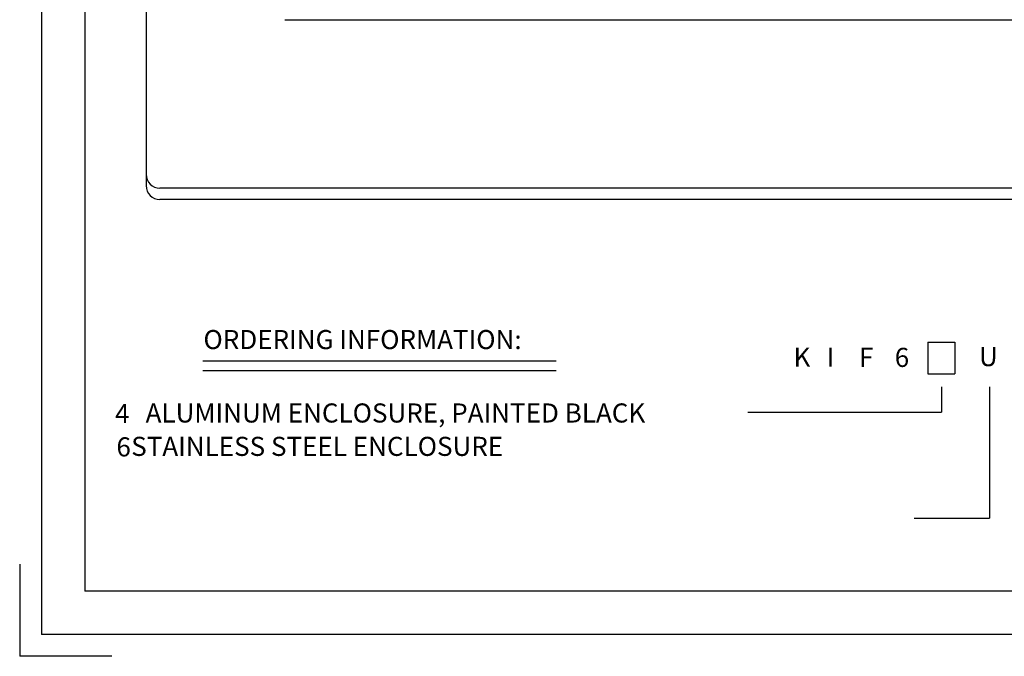
# Model space of a CAD drawing. Extents: x -41 to 38.3, y -0.3 to 11.
# Drawn here: x 20.3 to 26, y -0.3 to 3.4 of the extents above; entities that cross this region are included whole.
import ezdxf

# ---------------------------------------------------------------- set-up
doc = ezdxf.new("R2010")
doc.units = 0
doc.header["$MEASUREMENT"] = 0
for name, color, linetype in [('BOARDER', 3, 'CONTINUOUS'), ('DIM', 3, 'CONTINUOUS'), ('NOTES', 3, 'CONTINUOUS'), ('OBJECT', 7, 'CONTINUOUS'), ('OBJECT2', 3, 'CONTINUOUS')]:
    doc.layers.add(name, color=color, linetype=linetype)
doc.styles.add('ROMANS', font='romans.shx', dxfattribs={"height": 0.11})

msp = doc.modelspace()

# ---------------------------------------------------------------- linework, layer by layer
at = {"layer": 'BOARDER'}
for p, q in [((20.4272, 10.5593), (20.4272, -0.1907)), ((20.6772, 10.3093), (20.6772, 0.0593)), ((20.3022, 0.2146), (20.3022, -0.3157)), ((37.9272, 0.0593), (20.6772, 0.0593)), ((38.1772, -0.1907), (20.4272, -0.1907)), ((20.8326, -0.3157), (20.3022, -0.3157))]:
    msp.add_line(p, q, dxfattribs=at)
at = {"layer": 'DIM'}
for p, q in [((21.3583, 1.3876), (23.3932, 1.3876)), ((21.3583, 1.3322), (23.3932, 1.3322))]:
    msp.add_line(p, q, dxfattribs=at)
at = {"layer": 'NOTES'}
for p, q in [((25.5356, 1.4952), (25.5356, 1.3133)), ((25.5356, 1.4952), (25.6916, 1.4952)), ((25.6916, 1.4952), (25.6916, 1.3133)), ((25.5356, 1.3133), (25.6916, 1.3133)), ((25.6136, 1.2368), (25.6136, 1.0922)), ((25.8914, 1.2368), (25.8914, 0.4809)), ((24.4979, 1.0922), (25.6136, 1.0922)), ((25.4572, 0.4809), (25.8914, 0.4809))]:
    msp.add_line(p, q, dxfattribs=at)
at = {"layer": 'OBJECT'}
for p, q in [((21.0306, 8.3665), (21.0306, 2.3973)), ((32.2221, 2.3173), (21.1106, 2.3173))]:
    msp.add_line(p, q, dxfattribs=at)
msp.add_arc((21.1106, 2.3973), 0.08, 180, 270, dxfattribs=at)
at = {"layer": 'OBJECT2', "color": 3}
msp.add_line((21.8301, 3.3536), (28.9362, 3.3536), dxfattribs=at)
at = {"layer": 'OBJECT2'}
msp.add_line((32.2221, 2.3828), (21.1106, 2.3828), dxfattribs=at)
msp.add_arc((21.1106, 2.4628), 0.08, 180, 270, dxfattribs=at)

# ---------------------------------------------------------------- texts
at = {"layer": 'NOTES', "style": 'ROMANS'}
for s, p in [('ORDERING INFORMATION:', (21.361, 1.455)), ('4  ', (20.8515, 1.0281)), (' ALUMINUM ENCLOSURE, PAINTED BLACK', (20.9942, 1.0318)), ('6  ', (20.8596, 0.8365)), ('  STAINLESS STEEL ENCLOSURE', (20.8776, 0.8394))]:
    msp.add_text(s, height=0.11, dxfattribs=at).set_placement(p)
at = {"layer": 'NOTES', "char_height": 0.11, "width": 1, "attachment_point": 1, "style": 'ROMANS'}
for s, insert in [('K', (24.7611, 1.4629)), ('I', (24.9521, 1.464)), ('F', (25.1381, 1.4626)), ('6', (25.3444, 1.4623)), ('U', (25.8297, 1.4666))]:
    msp.add_mtext(s, dxfattribs=dict(at, insert=insert))

doc.saveas('drawing.dxf')
